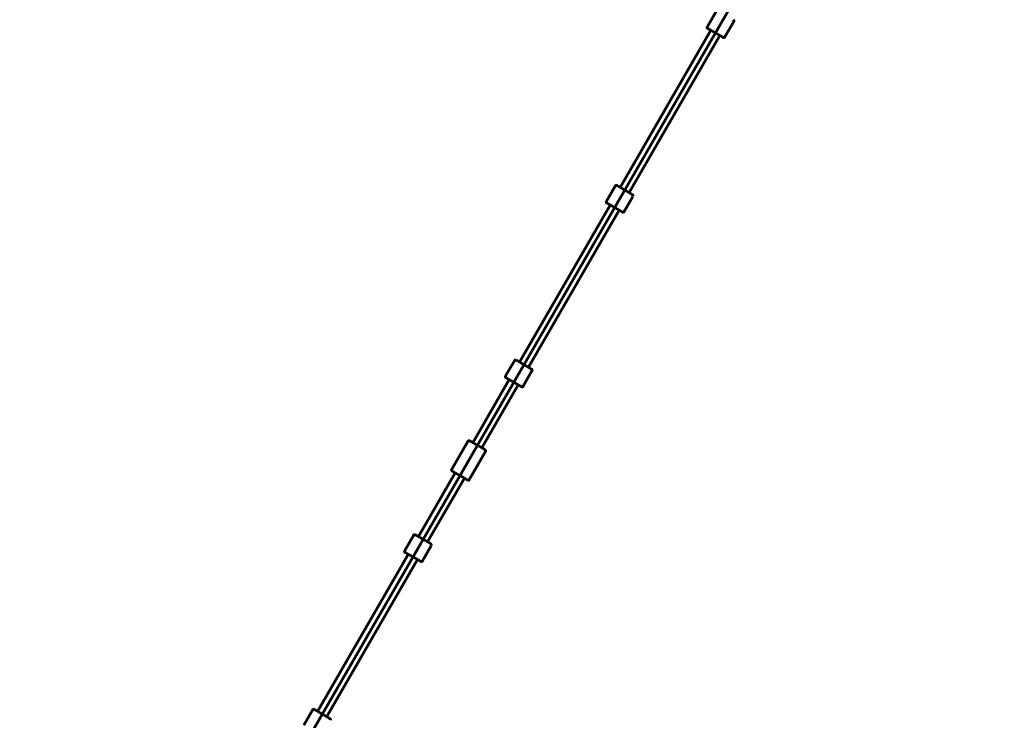
# Model space of a CAD drawing. Units: millimetres. Extents: x -4850 to 7483, y -6448 to 2100.
# Drawn here: x -1521 to 171, y -1745 to -541 of the extents above; entities that cross this region are included whole.
import ezdxf

# ---------------------------------------------------------------- set-up
doc = ezdxf.new("R2010")
doc.units = ezdxf.units.MM
doc.header["$PDMODE"] = 35
doc.header["$PDSIZE"] = 5
doc.layers.add('CN001-2D', color=7, linetype='Continuous', lineweight=25)
doc.layers.add('DIM', color=2, linetype='Continuous', lineweight=25)
doc.styles.add('KL2021', font='arial.ttf')
doc.dimstyles.new('KL DIM', dxfattribs={"dimscale": 70, "dimtxt": 3, "dimasz": 1, "dimexe": 0.18, "dimexo": 0.0625, "dimgap": 0.09, "dimtad": 0, "dimtih": 1, "dimtoh": 1, "dimdec": 0, "dimzin": 0, "dimdsep": 46, "dimtxsty": 'KL2021', "dimcen": 0.09, "dimclrt": 256, "dimadec": 0, "dimazin": 0, "dimtfac": 1, "dimtdec": 0, "dimtofl": 0, "dimtmove": 0, "dimatfit": 3, "dimfxl": 8, "dimfxlon": 1, "dimtfillclr": 256, "dimtolj": 1, "dimtzin": 0, "dimarcsym": 0})

# ---------------------------------------------------------------- blocks, each defined once
blk = doc.blocks.new('CN001-Natural Triple Loop_PLAN')
at = {"layer": 'CN001-2D', "lineweight": 60}
blk.add_line((-1500, -2598.1), (0, 0), dxfattribs=at)
at = {"layer": 'CN001-2D', "color": 0, "linetype": 'Continuous', "lineweight": 60}
for p, q in [((-324.1, -526.4), (-339.1, -552.4)), ((-338.2, -555.8), (-312.2, -570.8)), ((-293.8, -543.9), (-308.8, -569.9)), ((-488.9, -828.9), (-333, -558.8)), ((-473.3, -837.9), (-317.4, -567.8)), ((-497.5, -826.8), (-512.5, -852.8)), ((-468.1, -840.9), (-494.1, -825.9)), ((-467.2, -844.3), (-482.2, -870.3)), ((-662.3, -1129.2), (-506.4, -859.2)), ((-511.6, -856.2), (-485.6, -871.2)), ((-646.7, -1138.2), (-490.8, -868.2)), ((-670.9, -1127.1), (-685.9, -1153.1)), ((-641.5, -1141.2), (-667.5, -1126.2)), ((-640.6, -1144.6), (-655.6, -1170.6)), ((-742.4, -1267.9), (-679.8, -1159.5)), ((-685, -1156.5), (-659, -1171.5)), ((-726.8, -1276.9), (-664.2, -1168.5)), ((-751, -1265.8), (-778.5, -1313.4)), ((-721.6, -1279.9), (-747.6, -1264.9)), ((-720.7, -1283.3), (-748.2, -1330.9)), ((-835.7, -1429.5), (-772.4, -1319.9)), ((-777.6, -1316.9), (-751.6, -1331.9)), ((-820.1, -1438.5), (-756.8, -1328.9)), ((-844.3, -1427.5), (-859.3, -1453.4)), ((-814.9, -1441.5), (-840.9, -1426.5)), ((-814, -1445), (-829, -1470.9)), ((-1009.1, -1729.9), (-853.2, -1459.9)), ((-993.5, -1738.9), (-837.6, -1468.9)), ((-858.4, -1456.9), (-832.4, -1471.9)), ((-1017.7, -1727.8), (-1032.7, -1753.8)), ((-988.3, -1741.9), (-1014.3, -1726.9))]:
    blk.add_line(p, q, dxfattribs=at)
for centre, start, end in [((-296, -542.7), 330, 60), ((-337, -553.7), 150, 240), ((-311, -568.7), 240, 330), ((-495.4, -828), 60, 150), ((-469.4, -843), 330, 60), ((-510.4, -854), 150, 240), ((-484.4, -869), 240, 330), ((-668.8, -1128.4), 60, 150), ((-642.8, -1143.4), 330, 60), ((-683.8, -1154.4), 150, 240), ((-657.8, -1169.4), 240, 330), ((-748.8, -1267.1), 60, 150), ((-722.9, -1282.1), 330, 60), ((-776.3, -1314.7), 150, 240), ((-750.4, -1329.7), 240, 330), ((-842.2, -1428.7), 60, 150), ((-857.2, -1454.7), 150, 240), ((-816.2, -1443.7), 330, 60), ((-831.2, -1469.7), 240, 330), ((-1015.6, -1729), 60, 150), ((-989.6, -1744), 330, 60)]:
    blk.add_arc(centre, 2.5, start, end, dxfattribs=at)
blk = doc.blocks.new('*D4')
at = {"layer": 'Defpoints', "color": 0, "transparency": 16777216}
for p in [(5099.7, 0.4), (-4849.8, 0), (5099.7, -6310)]:
    blk.add_point(p, dxfattribs=at)
at = {"layer": 'DIM', "color": 0, "lineweight": -2, "transparency": 16777216}
for p, q in [((-4849.8, -5750), (-4849.8, -6322.6)), ((5099.7, -5750), (5099.7, -6322.6)), ((-4779.8, -6310), (-436.5, -6310)), ((5029.7, -6310), (686.4, -6310))]:
    blk.add_line(p, q, dxfattribs=at)
at = {"layer": 'DIM', "color": 0, "transparency": 16777216}
for points in [[(-4779.8, -6298.3), (-4779.8, -6321.7), (-4849.8, -6310)], [(5029.7, -6298.3), (5029.7, -6321.7), (5099.7, -6310)]]:
    blk.add_solid(points, dxfattribs=at)
at = {"layer": 'DIM', "transparency": 16777216, "insert": (124.9, -6310), "char_height": 210, "attachment_point": 5, "style": 'KL2021'}
blk.add_mtext('\\A1;9949mm', dxfattribs=at)

msp = doc.modelspace()

# ---------------------------------------------------------------- block references
at = {"layer": 'CN001-2D'}
msp.add_blockref('CN001-Natural Triple Loop_PLAN', (0, 0), dxfattribs=at)

# ---------------------------------------------------------------- dimensions: what is measured, and where the dimension line sits
at = {"layer": 'DIM'}
dim = msp.add_linear_dim(base=(5099.6532, -6310), p1=(-4849.8409, -0.0008), p2=(5099.6532, 0.3504), dimstyle='KL DIM', override={"dimpost": 'mm'}, dxfattribs=at)
dim.commit()
dim.dimension.update_dxf_attribs({"geometry": '*D4', "text_midpoint": (124.9061, -6310)})

doc.saveas('drawing.dxf')
